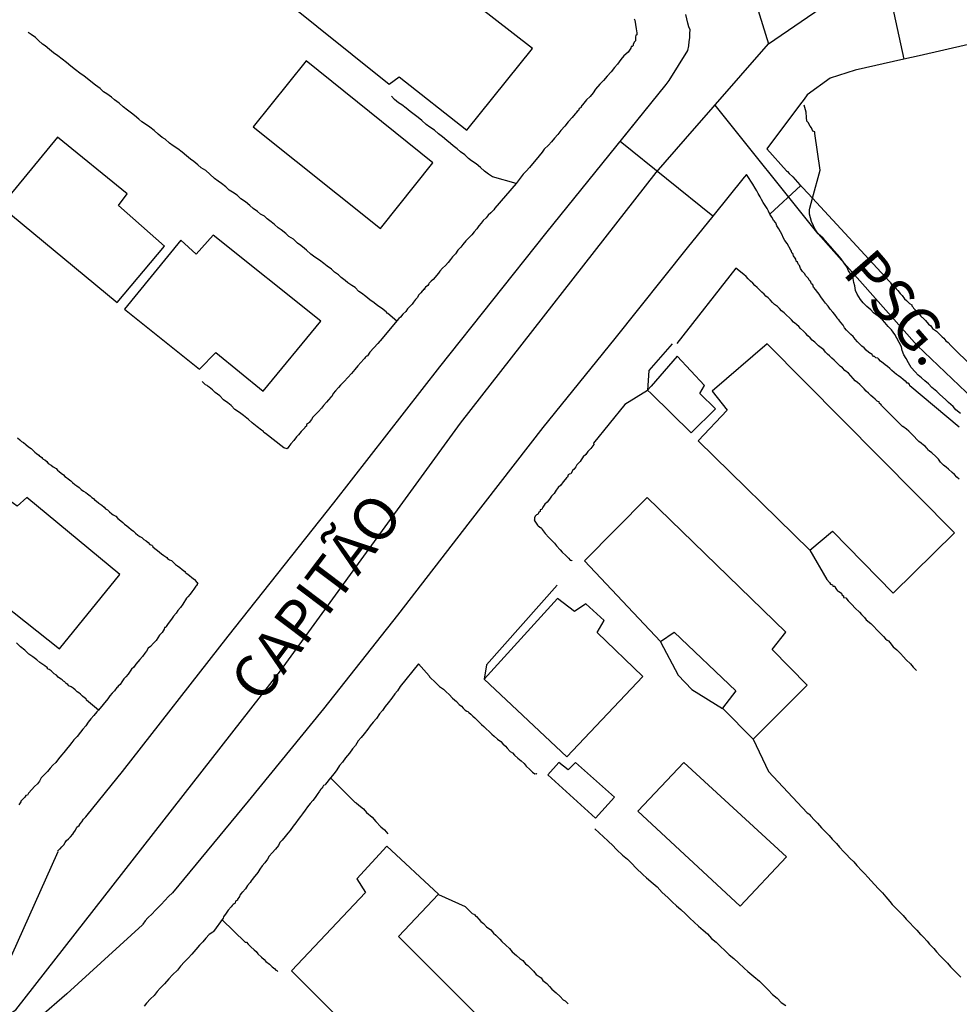
# Model space of a CAD drawing. Extents: x 180716 to 183135, y 1665964 to 1671511.
# Drawn here: x 181246 to 181301, y 1671048 to 1671106 of the extents above; entities that cross this region are included whole.
import ezdxf
from ezdxf.enums import TextEntityAlignment as Align

# ---------------------------------------------------------------- set-up
doc = ezdxf.new("R2010")
doc.units = 0
doc.header["$LTSCALE"] = 6
doc.header["$MEASUREMENT"] = 0
doc.layers.get('0').update_dxf_attribs({"linetype": 'CONTINUOUS'})
for name, color, linetype in [('V-CRUZAMENTO', 1, 'CONTINUOUS'), ('V-EDIFICACAO', 2, 'CONTINUOUS'), ('V-EIXO_DE_LOGRADOURO', 3, 'CONTINUOUS'), ('V-LOTE', 1, 'CONTINUOUS'), ('V-NOME_DOS_LOGRADOUROS', 7, 'CONTINUOUS'), ('V-QUADRA', 41, 'CONTINUOUS'), ('V-TESTADA', 250, 'CONTINUOUS'), ('V-VALETA', 6, 'CONTINUOUS')]:
    doc.layers.add(name, color=color, linetype=linetype)

# ---------------------------------------------------------------- blocks, each defined once
blk = doc.blocks.new('872GIIIP_img_geo')
at = {"layer": 'V-CRUZAMENTO'}
blk.add_lwpolyline([(181295.956, 1671111.461), (181297.63, 1671103.75), (181297.63, 1671103.75), (181294.75, 1671103.12), (181293.28, 1671102.65), (181291.93, 1671101.65), (181291.75, 1671101.41), (181291.48, 1671101.05), (181289.55, 1671098.48), (181290.7, 1671097.19), (181290.77, 1671097.14), (181290.86, 1671097.03), (181291.09, 1671096.82), (181291.5, 1671096.36), (181291.549, 1671096.311), (181289.73, 1671094.63), (181289.64, 1671094.8), (181289.56, 1671094.97), (181289.45, 1671095.14), (181289.34, 1671095.32), (181289.24, 1671095.49), (181289.15, 1671095.66), (181289.04, 1671095.84), (181288.96, 1671096.01), (181288.87, 1671096.16), (181288.72, 1671096.4), (181288.61, 1671096.57), (181288.5, 1671096.74), (181288.353, 1671096.961), (181288.22, 1671096.8), (181286.37, 1671094.52), (181280.91, 1671098.917), (181280.91, 1671098.917), (181283.61, 1671102.27), (181283.61, 1671102.27), (181283.8, 1671102.51), (181284.89, 1671104.28), (181284.96, 1671104.54), (181284.98, 1671104.8), (181285.01, 1671105.02), (181285.01, 1671105.28), (181285.03, 1671105.49), (181284.96, 1671105.66), (181284.9, 1671105.88), (181284.78, 1671106.4)], dxfattribs=at)
at = {"layer": 'V-EDIFICACAO'}
for points in [[(181267.59, 1671109.54), (181269.18, 1671111.63), (181266.04, 1671114.06), (181260.86, 1671107.47), (181267.3, 1671102.29), (181267.9, 1671102.71), (181271.88, 1671099.57), (181275.74, 1671104.38), (181271.37, 1671107.81), (181270.49, 1671107.04), (181267.59, 1671109.54)], [(181262.41, 1671103.66), (181259.29, 1671099.78), (181266.79, 1671093.79), (181269.88, 1671097.66), (181262.41, 1671103.66)], [(181251.36, 1671095.13), (181251.87, 1671095.83), (181247.76, 1671099.17), (181244.42, 1671095.1), (181251.28, 1671089.43), (181254.07, 1671092.75), (181251.36, 1671095.13)], [(181256.94, 1671093.39), (181255.94, 1671092.28), (181255.02, 1671093.09), (181251.71, 1671089.04), (181256.13, 1671085.5), (181257.09, 1671086.49), (181259.88, 1671084.21), (181263.27, 1671088.32), (181256.94, 1671093.39)], [(181286.33, 1671084.2), (181287.22, 1671083.08), (181285.51, 1671081.27), (181292.08, 1671074.84), (181293.42, 1671075.96), (181297, 1671072.3), (181300.6, 1671075.86), (181289.57, 1671087), (181286.33, 1671084.2)], [(181282.52, 1671084.26), (181282.73, 1671084.06), (181285.1, 1671081.75), (181286.53, 1671083.16), (181285.6, 1671084.06), (181285.88, 1671084.53), (181284.27, 1671086.27), (181282.73, 1671084.5), (181282.52, 1671084.26)], [(181245.96, 1671077.93), (181245.38, 1671077.43), (181244.07, 1671078.37), (181242.6, 1671076.6), (181243.89, 1671075.34), (181242.43, 1671073.35), (181247.88, 1671069.02), (181251.44, 1671073.4), (181245.96, 1671077.93)], [(181282.51, 1671077.94), (181278.81, 1671074.2), (181283.28, 1671069.45), (181284.1, 1671070), (181287.73, 1671066.56), (181286.93, 1671065.52), (181288.75, 1671063.71), (181291.92, 1671066.88), (181289.86, 1671068.98), (181290.67, 1671070), (181282.51, 1671077.94)], [(181278.21, 1671071.23), (181277.21, 1671071.99), (181272.9, 1671067.24), (181277.76, 1671062.67), (181282.25, 1671067.4), (181279.56, 1671069.98), (181279.97, 1671070.69), (181278.88, 1671071.68), (181278.21, 1671071.23)], [(181278.28, 1671062.32), (181277.85, 1671061.9), (181277.29, 1671062.32), (181276.65, 1671061.6), (181279.45, 1671059.05), (181280.57, 1671060.28), (181278.28, 1671062.32)], [(181281.96, 1671059.46), (181287.98, 1671053.87), (181290.71, 1671056.78), (181284.67, 1671062.33), (181281.96, 1671059.46)], [(181267.85, 1671052.07), (181270.21, 1671054.57), (181267.17, 1671057.4), (181265.39, 1671055.47), (181265.9, 1671054.67), (181261.55, 1671050.05), (181269.95, 1671041.66), (181271.53, 1671043.37), (181272.53, 1671042.52), (181274.87, 1671045.06), (181267.85, 1671052.07)]]:
    blk.add_lwpolyline(points, close=True, dxfattribs=at)
at = {"layer": 'V-EIXO_DE_LOGRADOURO'}
for points in [[(181288.41, 1671108.66), (181289.65, 1671104.67)], [(181289.65, 1671104.67), (181293.12, 1671107.04), (181296.01, 1671107.74)], [(181284.76, 1671099.06), (181289.65, 1671104.67)], [(181329.88, 1671048.05), (181327.303, 1671053.875), (181323.8, 1671059.057), (181317.213, 1671066.69), (181304.179, 1671081.394), (181298.416, 1671086.893), (181292.58, 1671093.48), (181286.502, 1671101.058)], [(181202.69, 1671015.75), (181206.53, 1671021.46), (181212.82, 1671027.48), (181223.52, 1671034.57), (181227.28, 1671036.61), (181228.77, 1671037.44), (181238.63, 1671043.45), (181245.3, 1671047.76), (181260.9, 1671067.73), (181271.5, 1671082.31), (181283.04, 1671097.09), (181284.76, 1671099.06)]]:
    blk.add_lwpolyline(points, dxfattribs=at)
at = {"layer": 'V-LOTE'}
for points in [[(181281.73, 1671106.14), (181281.77, 1671106.05), (181281.86, 1671105.54), (181281.9, 1671105.32), (181281.9, 1671105.19), (181281.83, 1671105.17), (181281.81, 1671105.06), (181281.81, 1671104.84), (181281.73, 1671104.76), (181281.68, 1671104.63), (181281.68, 1671104.56), (181281.62, 1671104.5), (181281.55, 1671104.5), (181281.53, 1671104.41), (181281.38, 1671104.17), (181281.13, 1671103.96), (181280.95, 1671103.74), (181280.76, 1671103.46), (181280.58, 1671103.27), (181280.37, 1671103.01), (181280.15, 1671102.75), (181279.92, 1671102.51), (181279.72, 1671102.28), (181279.46, 1671102), (181279.31, 1671101.78), (181279.14, 1671101.56), (181278.92, 1671101.37), (181278.77, 1671101.17), (181278.6, 1671100.96), (181278.62, 1671100.91), (181278.49, 1671100.85), (181278.45, 1671100.74), (181278.38, 1671100.68), (181278.29, 1671100.57), (181278.25, 1671100.53), (181278.08, 1671100.33), (181277.84, 1671100.07), (181277.65, 1671099.82), (181277.41, 1671099.55), (181277.24, 1671099.32), (181277.04, 1671099.11), (181276.87, 1671098.89), (181276.68, 1671098.69), (181276.44, 1671098.45), (181276.31, 1671098.28), (181276.14, 1671098.07), (181275.96, 1671097.85)], [(181247.03, 1671104.54), (181246.88, 1671104.65), (181246.64, 1671104.86), (181246.47, 1671105.04), (181246.21, 1671105.21), (181246.04, 1671105.34)], [(181267.75, 1671088.33), (181267.36, 1671088.66), (181267.34, 1671088.68), (181267.23, 1671088.77), (181267.18, 1671088.79), (181267.14, 1671088.85), (181267.12, 1671088.87), (181266.84, 1671089.09), (181266.64, 1671089.22), (181266.41, 1671089.41), (181266.17, 1671089.58), (181265.93, 1671089.78), (181265.68, 1671089.97), (181265.52, 1671090.08), (181265.29, 1671090.3), (181265.11, 1671090.43), (181264.86, 1671090.58), (181264.7, 1671090.73), (181264.47, 1671090.9), (181264.31, 1671091.05), (181264.08, 1671091.22), (181263.9, 1671091.38), (181263.65, 1671091.57), (181263.45, 1671091.72), (181263.19, 1671091.91), (181262.93, 1671092.09), (181262.69, 1671092.28), (181262.44, 1671092.5), (181262.31, 1671092.61), (181262.09, 1671092.78), (181261.9, 1671092.93), (181261.66, 1671093.15), (181261.4, 1671093.32), (181261.21, 1671093.49), (181260.93, 1671093.71), (181260.77, 1671093.82), (181260.54, 1671094.03), (181260.34, 1671094.18), (181260.11, 1671094.35), (181259.95, 1671094.51), (181259.72, 1671094.63), (181259.54, 1671094.79), (181259.29, 1671094.96), (181259.09, 1671095.13), (181258.83, 1671095.35), (181258.57, 1671095.54), (181258.34, 1671095.74), (181258.08, 1671095.93), (181257.88, 1671096.04), (181257.67, 1671096.23), (181257.43, 1671096.43), (181257.22, 1671096.58), (181257.02, 1671096.73), (181256.74, 1671096.99), (181256.5, 1671097.21), (181256.22, 1671097.35), (181256.03, 1671097.53), (181255.79, 1671097.74), (181255.6, 1671097.87), (181255.36, 1671098.07), (181255.1, 1671098.28), (181254.86, 1671098.47), (181254.58, 1671098.65), (181254.37, 1671098.82), (181254.11, 1671099.04), (181253.93, 1671099.15), (181253.7, 1671099.34), (181253.46, 1671099.56), (181253.2, 1671099.75), (181253.01, 1671099.9), (181252.73, 1671100.07), (181252.55, 1671100.22), (181252.3, 1671100.44), (181252.12, 1671100.57), (181251.89, 1671100.76), (181251.63, 1671100.96), (181251.39, 1671101.17), (181251.13, 1671101.37), (181250.94, 1671101.52), (181250.66, 1671101.71), (181250.48, 1671101.84), (181250.27, 1671102.04), (181250.01, 1671102.23), (181249.83, 1671102.36), (181249.6, 1671102.55), (181249.34, 1671102.75), (181249.08, 1671102.94), (181248.82, 1671103.14), (181248.54, 1671103.35), (181248.3, 1671103.57), (181248.04, 1671103.76), (181247.79, 1671103.96), (181247.53, 1671104.13), (181247.29, 1671104.32), (181247.03, 1671104.54)], [(181274.78, 1671096.43), (181273.39, 1671096.83), (181273.16, 1671096.99), (181272.92, 1671097.16), (181272.69, 1671097.38), (181272.43, 1671097.59), (181272.15, 1671097.78), (181271.97, 1671097.91), (181271.76, 1671098.13), (181271.5, 1671098.3), (181271.3, 1671098.48), (181271.07, 1671098.65), (181270.91, 1671098.8), (181270.7, 1671098.97), (181270.44, 1671099.19), (181270.2, 1671099.36), (181269.97, 1671099.58), (181269.69, 1671099.75), (181269.49, 1671099.92), (181269.23, 1671100.14), (181269, 1671100.33), (181268.78, 1671100.5), (181268.54, 1671100.68), (181268.3, 1671100.87), (181268.05, 1671101.06), (181267.85, 1671101.19), (181267.61, 1671101.39), (181267.44, 1671101.58)], [(181275.96, 1671097.85), (181275.75, 1671097.59), (181275.56, 1671097.38), (181275.38, 1671097.16), (181275.2, 1671096.98), (181274.78, 1671096.43)], [(181274.78, 1671096.43), (181273.52, 1671094.98), (181273.46, 1671094.89), (181273.29, 1671094.7), (181273.14, 1671094.57), (181273.01, 1671094.42), (181272.84, 1671094.25), (181272.73, 1671094.1), (181272.58, 1671093.95), (181272.47, 1671093.77), (181272.3, 1671093.58), (181272.17, 1671093.41), (181272.02, 1671093.26), (181271.82, 1671093.06), (181271.65, 1671092.85), (181271.52, 1671092.69), (181271.35, 1671092.5), (181271.2, 1671092.29), (181271.04, 1671092.11), (181270.91, 1671091.96), (181270.78, 1671091.79), (181270.62, 1671091.61), (181270.44, 1671091.44), (181270.29, 1671091.27), (181270.2, 1671091.16), (181269.9, 1671090.78), (181269.78, 1671090.69), (181269.66, 1671090.56), (181269.64, 1671090.52), (181269.58, 1671090.43), (181269.45, 1671090.32), (181269.39, 1671090.25), (181269.38, 1671090.19), (181269.3, 1671090.19), (181269.3, 1671090.13), (181269.25, 1671090.09), (181269.17, 1671090), (181269.04, 1671089.87), (181268.96, 1671089.71), (181268.85, 1671089.61), (181268.74, 1671089.44), (181268.65, 1671089.33), (181268.48, 1671089.15), (181268.39, 1671089.05), (181268.28, 1671088.9), (181268.11, 1671088.74), (181267.96, 1671088.57), (181267.88, 1671088.48), (181266.86, 1671087.29), (181266.79, 1671087.19), (181266.75, 1671087.15), (181266.64, 1671087.02), (181266.17, 1671086.5), (181266.02, 1671086.29), (181265.98, 1671086.26), (181265.93, 1671086.22), (181265.89, 1671086.18), (181265.85, 1671086.13), (181265.8, 1671086.09), (181265.63, 1671085.9), (181265.46, 1671085.7), (181265.28, 1671085.48), (181265.09, 1671085.25), (181264.66, 1671084.77), (181264.44, 1671084.56), (181264.31, 1671084.41), (181264.14, 1671084.22), (181264.01, 1671084.06), (181263.92, 1671083.89), (181263.86, 1671083.85), (181263.73, 1671083.69), (181263.6, 1671083.55), (181263.43, 1671083.35), (181263.32, 1671083.2), (181263.13, 1671083.01), (181262.98, 1671082.85), (181262.8, 1671082.68), (181262.72, 1671082.53), (181262.59, 1671082.36), (181262.54, 1671082.31), (181262.44, 1671082.23), (181262.44, 1671082.14), (181262.35, 1671082.1), (181262.33, 1671082.05), (181262.24, 1671081.95), (181262.11, 1671081.82), (181261.96, 1671081.64), (181261.85, 1671081.52), (181261.68, 1671081.3), (181261.51, 1671081.11), (181261.4, 1671080.94), (181261.29, 1671080.8)], [(181289.26, 1671090.04), (181289.11, 1671090.17), (181288.98, 1671090.3), (181288.85, 1671090.43), (181288.72, 1671090.56), (181288.59, 1671090.69), (181288.46, 1671090.82), (181288.33, 1671090.95), (181288.2, 1671091.07), (181287.73, 1671091.44), (181284.24, 1671087.01)], [(181290.01, 1671089.31), (181289.88, 1671089.43), (181289.75, 1671089.59), (181289.62, 1671089.71), (181289.49, 1671089.8), (181289.39, 1671089.91), (181289.26, 1671090.04)], [(181245.41, 1671081.45), (181245.54, 1671081.34), (181245.65, 1671081.23), (181245.75, 1671081.17), (181245.89, 1671081.06), (181246.06, 1671080.93), (181246.21, 1671080.82), (181246.32, 1671080.7), (181246.42, 1671080.61), (181246.53, 1671080.54), (181246.66, 1671080.44), (181246.71, 1671080.37), (181246.77, 1671080.35)], [(181300.89, 1671079.01), (181300.74, 1671079.14), (181300.61, 1671079.3), (181300.46, 1671079.42), (181300.26, 1671079.6), (181300.11, 1671079.72), (181299.96, 1671079.85), (181299.79, 1671080.03), (181299.66, 1671080.2), (181299.51, 1671080.35), (181299.27, 1671080.57), (181299.14, 1671080.67), (181299.03, 1671080.74), (181299.01, 1671080.81), (181298.97, 1671080.85), (181298.88, 1671080.96), (181298.77, 1671081.02), (181298.64, 1671081.13), (181298.51, 1671081.24), (181298.39, 1671081.36), (181298.23, 1671081.54), (181298.08, 1671081.69), (181297.91, 1671081.84), (181297.78, 1671081.97), (181297.57, 1671082.12), (181297.55, 1671082.12), (181296.33, 1671083.34), (181296.31, 1671083.37), (181296.27, 1671083.44), (181296.18, 1671083.48), (181296.16, 1671083.57), (181296.08, 1671083.59), (181296.05, 1671083.61), (181295.93, 1671083.74), (181295.8, 1671083.84), (181295.67, 1671083.95), (181295.54, 1671084.08), (181295.41, 1671084.21), (181295.28, 1671084.34), (181295.15, 1671084.47), (181295.02, 1671084.6), (181294.89, 1671084.71), (181294.76, 1671084.82), (181294.63, 1671084.95), (181294.5, 1671085.1), (181294.37, 1671085.27), (181294.14, 1671085.42), (181294, 1671085.57), (181293.88, 1671085.68), (181293.74, 1671085.81), (181293.64, 1671085.92), (181293.51, 1671086.03), (181293.38, 1671086.15), (181293.25, 1671086.28), (181293.12, 1671086.39), (181293.01, 1671086.5), (181292.9, 1671086.63), (181292.75, 1671086.76), (181292.6, 1671086.87), (181292.49, 1671086.97), (181292.37, 1671087.08), (181292.23, 1671087.21), (181292.11, 1671087.34), (181291.97, 1671087.47), (181291.85, 1671087.6), (181291.72, 1671087.73), (181291.54, 1671087.9), (181291.44, 1671088.01), (181291.31, 1671088.12), (181291.28, 1671088.14), (181291.13, 1671088.27), (181291.01, 1671088.4), (181290.88, 1671088.53), (181290.7, 1671088.68), (181290.58, 1671088.81), (181290.42, 1671088.94), (181290.29, 1671089.07), (181290.17, 1671089.2), (181290.01, 1671089.31)], [(181261.29, 1671080.8), (181261.09, 1671080.87), (181260.02, 1671081.71), (181259.91, 1671081.76), (181259.89, 1671081.82), (181259.78, 1671081.9), (181259.52, 1671082.1), (181259.24, 1671082.33), (181259.01, 1671082.53), (181258.72, 1671082.77), (181258.49, 1671082.94), (181258.21, 1671083.13), (181257.99, 1671083.35), (181257.79, 1671083.52), (181257.54, 1671083.69), (181257.32, 1671083.93), (181257.06, 1671084.13), (181256.89, 1671084.28), (181256.7, 1671084.43), (181256.63, 1671084.47), (181256.57, 1671084.53), (181256.48, 1671084.58), (181256.44, 1671084.62), (181256.28, 1671084.77)], [(181282.52, 1671084.25), (181281.19, 1671083.42), (181279.34, 1671081.14), (181279.35, 1671081.06), (181279.29, 1671080.98), (181279.18, 1671080.83), (181279.01, 1671080.65), (181278.88, 1671080.48), (181278.73, 1671080.33), (181278.62, 1671080.16), (181278.55, 1671080.05), (181278.36, 1671079.87), (181278.29, 1671079.75), (181278.19, 1671079.58), (181278.14, 1671079.58), (181278, 1671079.34), (181277.91, 1671079.31), (181277.89, 1671079.27), (181277.84, 1671079.27), (181277.8, 1671079.14), (181277.74, 1671079.1), (181277.67, 1671078.99), (181277.56, 1671078.86), (181277.41, 1671078.67), (181277.26, 1671078.52), (181277.13, 1671078.37), (181277.02, 1671078.17), (181276.87, 1671078.02), (181276.74, 1671077.85), (181276.61, 1671077.67), (181276.48, 1671077.55), (181276.35, 1671077.37), (181276.31, 1671077.29), (181276.29, 1671077.24), (181276.2, 1671077.22), (181276.2, 1671077.12), (181276.12, 1671077.07), (181276.05, 1671076.94), (181275.99, 1671076.92), (181275.9, 1671076.83), (181275.86, 1671076.75), (181275.86, 1671076.62), (181275.85, 1671076.61)], [(181246.77, 1671080.35), (181246.84, 1671080.29), (181246.88, 1671080.24), (181246.92, 1671080.2), (181247.01, 1671080.16), (181247.13, 1671080.05), (181247.22, 1671079.94)], [(181247.22, 1671079.94), (181247.38, 1671079.85), (181247.51, 1671079.74), (181247.68, 1671079.64), (181247.76, 1671079.55), (181247.87, 1671079.47), (181247.98, 1671079.38), (181248.11, 1671079.27), (181248.2, 1671079.18), (181248.3, 1671079.12), (181248.39, 1671079.03), (181248.54, 1671078.93), (181248.65, 1671078.82), (181248.78, 1671078.71), (181248.91, 1671078.62), (181249.04, 1671078.52), (181249.16, 1671078.41), (181249.3, 1671078.32), (181249.43, 1671078.23), (181249.53, 1671078.15), (181249.68, 1671078.04), (181249.79, 1671077.93), (181249.88, 1671077.89), (181249.94, 1671077.8), (181250.05, 1671077.74), (181250.2, 1671077.61), (181250.37, 1671077.48), (181250.52, 1671077.37), (181250.59, 1671077.28), (181250.7, 1671077.22), (181250.83, 1671077.09), (181250.96, 1671076.98), (181251.05, 1671076.92), (181251.19, 1671076.84), (181251.32, 1671076.7), (181251.5, 1671076.57), (181251.61, 1671076.46), (181251.63, 1671076.44), (181251.69, 1671076.38), (181251.71, 1671076.36), (181251.84, 1671076.27), (181251.97, 1671076.17), (181252.1, 1671076.06), (181252.23, 1671075.95), (181252.36, 1671075.84), (181252.49, 1671075.73), (181252.62, 1671075.64), (181252.73, 1671075.58), (181252.85, 1671075.47), (181252.98, 1671075.39), (181253.11, 1671075.28), (181253.2, 1671075.17), (181253.31, 1671075.13), (181253.35, 1671075.09), (181253.37, 1671075.04), (181253.5, 1671074.93), (181253.65, 1671074.82), (181253.78, 1671074.72), (181253.89, 1671074.63), (181254.02, 1671074.53), (181254.15, 1671074.44), (181254.2, 1671074.4), (181254.24, 1671074.35), (181254.37, 1671074.26), (181254.47, 1671074.22), (181254.6, 1671074.11), (181254.71, 1671074), (181254.84, 1671073.92), (181254.97, 1671073.81), (181255.1, 1671073.7), (181255.27, 1671073.58), (181255.31, 1671073.53), (181255.33, 1671073.49), (181255.38, 1671073.47), (181255.53, 1671073.34), (181255.68, 1671073.23), (181255.83, 1671073.1), (181255.94, 1671073), (181256.03, 1671072.91)], [(181250.17, 1671065.42), (181249.48, 1671066.01), (181249.45, 1671066.07), (181249.36, 1671066.13), (181249.23, 1671066.24), (181249.12, 1671066.35), (181249.01, 1671066.43), (181248.93, 1671066.5), (181248.8, 1671066.6), (181248.69, 1671066.71), (181248.56, 1671066.78), (181248.43, 1671066.84), (181248.37, 1671066.93), (181248.28, 1671066.99), (181248.22, 1671067.04), (181248.2, 1671067.08), (181248.15, 1671067.1), (181248.11, 1671067.12), (181248.07, 1671067.15), (181248.04, 1671067.19), (181247.98, 1671067.23), (181247.89, 1671067.3), (181247.81, 1671067.36), (181247.7, 1671067.47), (181247.57, 1671067.55), (181247.48, 1671067.64), (181247.38, 1671067.73), (181247.27, 1671067.81), (181247.18, 1671067.84), (181247.18, 1671067.92), (181247.11, 1671067.94), (181247.01, 1671068.03), (181246.73, 1671068.22), (181246.55, 1671068.37), (181246.3, 1671068.55), (181246.08, 1671068.72), (181245.84, 1671068.94), (181245.58, 1671069.15), (181245.35, 1671069.37)], [(181275.85, 1671076.61), (181276.04, 1671076.3), (181276.07, 1671076.27), (181276.16, 1671076.21), (181276.23, 1671076.16), (181276.25, 1671076.17), (181276.31, 1671076.06), (181276.37, 1671075.97), (181276.5, 1671075.82), (181276.7, 1671075.58), (181276.87, 1671075.43), (181277.04, 1671075.24), (181277.15, 1671075.09), (181277.37, 1671074.85), (181277.5, 1671074.72), (181277.71, 1671074.53), (181277.87, 1671074.37), (181277.97, 1671074.25), (181278.06, 1671074.22), (181278.08, 1671074.24)], [(181292.08, 1671074.83), (181293.08, 1671073.1)], [(181256.03, 1671072.91), (181256, 1671072.86), (181255.99, 1671072.82), (181255.96, 1671072.75), (181255.92, 1671072.71), (181255.79, 1671072.54), (181255.68, 1671072.39), (181255.57, 1671072.24), (181255.44, 1671072.09), (181255.36, 1671072), (181255.14, 1671071.66), (181255.01, 1671071.46), (181254.86, 1671071.29), (181254.75, 1671071.12), (181254.6, 1671070.94), (181254.47, 1671070.77), (181254.34, 1671070.6), (181254.24, 1671070.45), (181254.21, 1671070.4), (181254.17, 1671070.34), (181254.17, 1671070.32), (181254.15, 1671070.28), (181254.06, 1671070.28)], [(181293.08, 1671073.1), (181293.25, 1671072.93), (181293.31, 1671072.84), (181293.42, 1671072.8), (181293.44, 1671072.71), (181293.55, 1671072.71), (181293.57, 1671072.63), (181293.66, 1671072.52), (181293.72, 1671072.45), (181293.79, 1671072.41), (181293.94, 1671072.3), (181293.96, 1671072.2), (181294.07, 1671072.15), (181294.07, 1671072.04), (181294.2, 1671072.02), (181294.35, 1671071.85), (181294.56, 1671071.63), (181294.76, 1671071.42), (181295, 1671071.18), (181295.13, 1671071.05), (181295.3, 1671070.88), (181295.41, 1671070.73), (181295.67, 1671070.51), (181295.86, 1671070.34), (181296.03, 1671070.15), (181296.21, 1671069.97), (181296.42, 1671069.76), (181296.55, 1671069.61), (181296.64, 1671069.54), (181296.71, 1671069.5), (181296.79, 1671069.39), (181297, 1671069.15), (181297.2, 1671068.96), (181297.42, 1671068.74), (181297.61, 1671068.55), (181297.76, 1671068.37), (181298.02, 1671068.14), (181298.17, 1671067.94), (181298.37, 1671067.75)], [(181254.06, 1671070.28), (181254.04, 1671070.19), (181253.93, 1671069.99), (181253.78, 1671069.82), (181253.67, 1671069.67), (181253.57, 1671069.52), (181253.42, 1671069.35), (181253.24, 1671069.17), (181253.11, 1671069.07), (181253.01, 1671068.89), (181252.9, 1671068.77), (181252.77, 1671068.57), (181252.62, 1671068.4), (181252.49, 1671068.25), (181252.38, 1671068.12), (181252.25, 1671067.94), (181252.12, 1671067.82), (181252.01, 1671067.66), (181251.93, 1671067.53), (181251.78, 1671067.38), (181251.67, 1671067.26), (181251.56, 1671067.08), (181251.45, 1671066.93), (181251.34, 1671066.82), (181251.3, 1671066.76), (181251.26, 1671066.74), (181251.13, 1671066.56), (181250.98, 1671066.41), (181250.85, 1671066.26), (181250.76, 1671066.13), (181250.72, 1671066.08), (181250.17, 1671065.42)], [(181283.28, 1671069.44), (181284.33, 1671067.48)], [(181269.02, 1671068.15), (181267.94, 1671066.81), (181267.79, 1671066.56), (181267.63, 1671066.37), (181267.46, 1671066.11), (181267.25, 1671065.85), (181267.07, 1671065.62), (181266.9, 1671065.4), (181266.73, 1671065.2), (181266.56, 1671064.92), (181266.36, 1671064.71), (181266.19, 1671064.49), (181266.04, 1671064.3), (181265.82, 1671064.02), (181265.65, 1671063.8), (181265.48, 1671063.61), (181265.31, 1671063.33), (181265.15, 1671063.13), (181264.96, 1671062.87), (181264.72, 1671062.61), (181264.55, 1671062.34), (181264.38, 1671062.16), (181264.21, 1671061.9), (181264.06, 1671061.69), (181263.85, 1671061.43)], [(181269.02, 1671068.15), (181269.65, 1671067.43), (181269.67, 1671067.38), (181269.77, 1671067.28), (181269.96, 1671067.12), (181270.1, 1671066.97), (181270.27, 1671066.8), (181270.51, 1671066.65), (181270.66, 1671066.5), (181270.83, 1671066.33), (181271.04, 1671066.11), (181271.26, 1671065.93), (181271.43, 1671065.74), (181271.56, 1671065.65), (181271.67, 1671065.53), (181271.78, 1671065.42), (181271.87, 1671065.36), (181271.93, 1671065.33), (181272, 1671065.27), (181272.11, 1671065.18), (181272.23, 1671065.05), (181272.34, 1671064.96), (181272.51, 1671064.8), (181272.6, 1671064.71), (181272.75, 1671064.56), (181272.88, 1671064.45), (181273.01, 1671064.32), (181273.2, 1671064.15), (181273.35, 1671063.99), (181273.48, 1671063.89), (181273.68, 1671063.71), (181273.87, 1671063.56), (181274, 1671063.43), (181274.15, 1671063.29), (181274.26, 1671063.17), (181274.43, 1671062.98), (181274.57, 1671062.89), (181274.69, 1671062.76), (181274.89, 1671062.59), (181275.08, 1671062.42), (181275.26, 1671062.27), (181275.38, 1671062.12), (181275.58, 1671061.92), (181275.75, 1671061.75), (181275.88, 1671061.67), (181275.97, 1671061.68), (181275.99, 1671061.66), (181276.01, 1671061.64)], [(181284.33, 1671067.48), (181285.13, 1671066.63)], [(181285.13, 1671066.63), (181286.93, 1671065.51)], [(181250.17, 1671065.42), (181250.09, 1671065.33), (181250.07, 1671065.31), (181249.9, 1671065.09), (181249.72, 1671064.9), (181249.57, 1671064.71), (181249.43, 1671064.49), (181249.25, 1671064.3), (181249.12, 1671064.11), (181248.93, 1671063.87), (181248.73, 1671063.67), (181248.6, 1671063.5), (181248.47, 1671063.33), (181248.3, 1671063.11), (181248.13, 1671062.92), (181248, 1671062.77), (181247.83, 1671062.55), (181247.66, 1671062.33), (181247.48, 1671062.18), (181247.33, 1671061.99), (181247.18, 1671061.79), (181246.99, 1671061.62), (181246.81, 1671061.43), (181246.71, 1671061.23), (181246.58, 1671061.08), (181246.4, 1671060.91), (181246.25, 1671060.74), (181246.06, 1671060.52), (181246, 1671060.41), (181245.89, 1671060.39), (181245.86, 1671060.33), (181245.84, 1671060.26), (181245.8, 1671060.24), (181245.76, 1671060.2), (181245.6, 1671060.05), (181245.6, 1671060.01), (181245.48, 1671059.83)], [(181288.75, 1671063.7), (181289.64, 1671061.8)], [(181289.64, 1671061.8), (181291.92, 1671059.37), (181292.02, 1671059.31), (181292.08, 1671059.25), (181292.13, 1671059.18), (181292.36, 1671058.93), (181292.54, 1671058.75), (181292.77, 1671058.49), (181292.97, 1671058.28), (181293.23, 1671058.02), (181293.4, 1671057.82), (181293.66, 1671057.55), (181293.83, 1671057.35), (181294.09, 1671057.07), (181294.25, 1671056.91), (181294.44, 1671056.7), (181294.67, 1671056.47), (181294.85, 1671056.27), (181295.15, 1671055.95), (181295.3, 1671055.79), (181295.52, 1671055.56), (181295.67, 1671055.38), (181295.92, 1671055.13), (181296.1, 1671054.91), (181296.36, 1671054.65), (181296.57, 1671054.41), (181296.79, 1671054.14), (181296.94, 1671053.96), (181297.18, 1671053.7), (181297.35, 1671053.55), (181297.59, 1671053.32), (181297.76, 1671053.1), (181297.95, 1671052.9), (181298.21, 1671052.63), (181298.39, 1671052.45), (181298.6, 1671052.19), (181298.64, 1671052.17), (181298.71, 1671052.11), (181298.77, 1671052.04), (181298.99, 1671051.81), (181299.14, 1671051.63), (181299.38, 1671051.37), (181299.55, 1671051.17), (181299.77, 1671050.94), (181299.94, 1671050.77), (181300.2, 1671050.51), (181300.37, 1671050.29), (181300.57, 1671050.1), (181300.8, 1671049.86), (181300.97, 1671049.69)], [(181263.85, 1671061.43), (181263.56, 1671061.06), (181263.54, 1671061.02), (181263.43, 1671060.97), (181263.39, 1671060.89), (181263.34, 1671060.82), (181263.28, 1671060.76), (181263.21, 1671060.67), (181263.19, 1671060.65), (181263.06, 1671060.44), (181262.95, 1671060.26), (181262.8, 1671060.09), (181262.65, 1671059.92), (181262.5, 1671059.72), (181262.35, 1671059.53), (181262.2, 1671059.31), (181262.07, 1671059.14), (181261.94, 1671058.97), (181261.81, 1671058.77), (181261.64, 1671058.58), (181261.46, 1671058.32), (181261.33, 1671058.17), (181261.18, 1671057.97), (181260.99, 1671057.76), (181260.86, 1671057.61), (181260.78, 1671057.43), (181260.6, 1671057.22), (181260.41, 1671057), (181260.23, 1671056.81), (181260.13, 1671056.64), (181259.98, 1671056.42), (181259.82, 1671056.25), (181259.69, 1671056.05), (181259.56, 1671055.84), (181259.48, 1671055.75), (181259.37, 1671055.62), (181259.24, 1671055.43), (181259.18, 1671055.36), (181259.11, 1671055.26), (181258.96, 1671055.09), (181258.83, 1671054.89), (181258.66, 1671054.69), (181258.64, 1671054.7), (181258.59, 1671054.61), (181258.51, 1671054.52), (181258.49, 1671054.43), (181258.44, 1671054.37), (181258.38, 1671054.29), (181258.36, 1671054.27), (181258.36, 1671054.22), (181258.25, 1671054.16), (181258.23, 1671054.05), (181258.17, 1671054.01), (181258.12, 1671053.96), (181258.06, 1671053.9), (181257.99, 1671053.83), (181257.82, 1671053.64), (181257.69, 1671053.45), (181257.54, 1671053.23), (181257.52, 1671053.16), (181256.96, 1671052.37), (181256.91, 1671052.34), (181256.7, 1671052.19), (181256.5, 1671051.98), (181256.33, 1671051.76), (181256.13, 1671051.57), (181255.92, 1671051.31), (181255.68, 1671051.03), (181255.46, 1671050.81), (181255.25, 1671050.59), (181255.01, 1671050.33), (181254.84, 1671050.1)], [(181263.85, 1671061.43), (181265.28, 1671059.99), (181265.35, 1671059.96), (181265.52, 1671059.81), (181265.78, 1671059.59), (181265.97, 1671059.38), (181266.3, 1671059.1), (181266.51, 1671058.86), (181266.81, 1671058.54), (181267.03, 1671058.36), (181267.23, 1671058.13)], [(181279.42, 1671058.42), (181280.18, 1671057.71), (181280.24, 1671057.65), (181280.43, 1671057.48), (181280.71, 1671057.18), (181281.04, 1671056.87), (181281.34, 1671056.64), (181281.58, 1671056.4), (181281.86, 1671056.1), (181282.24, 1671055.73), (181282.46, 1671055.53), (181282.85, 1671055.21), (181283.09, 1671055), (181283.39, 1671054.67), (181283.71, 1671054.37), (181283.97, 1671054.13), (181284.23, 1671053.89), (181284.49, 1671053.66), (181284.75, 1671053.42), (181285.01, 1671053.16), (181285.27, 1671052.92), (181285.53, 1671052.69), (181285.79, 1671052.45), (181286.05, 1671052.23), (181286.3, 1671051.97), (181286.56, 1671051.74), (181286.82, 1671051.5), (181287.08, 1671051.26), (181287.34, 1671051), (181287.6, 1671050.79), (181287.88, 1671050.53), (181288.22, 1671050.21), (181288.44, 1671050.01), (181288.78, 1671049.73), (181289.11, 1671049.45), (181289.37, 1671049.19), (181289.63, 1671048.93), (181289.89, 1671048.67), (181290.15, 1671048.44), (181290.4, 1671048.2), (181290.66, 1671048.02)], [(181270.21, 1671054.56), (181271.77, 1671053.84)], [(181271.77, 1671053.84), (181272.2, 1671053.44), (181272.28, 1671053.4), (181272.3, 1671053.38), (181272.34, 1671053.36), (181272.38, 1671053.29), (181272.45, 1671053.25), (181272.58, 1671053.1), (181272.71, 1671052.97), (181272.86, 1671052.84), (181273.03, 1671052.65), (181273.29, 1671052.47), (181273.44, 1671052.28), (181273.59, 1671052.15), (181273.83, 1671051.93), (181273.94, 1671051.78), (181274.17, 1671051.57), (181274.39, 1671051.37), (181274.54, 1671051.18), (181274.8, 1671050.96), (181275, 1671050.79), (181275.17, 1671050.66), (181275.34, 1671050.47), (181275.47, 1671050.38), (181275.62, 1671050.21), (181275.81, 1671050.03), (181275.96, 1671049.84), (181276.25, 1671049.64), (181276.35, 1671049.49), (181276.59, 1671049.32), (181276.74, 1671049.13), (181276.89, 1671048.98), (181277.13, 1671048.76), (181277.37, 1671048.54), (181277.56, 1671048.35), (181277.67, 1671048.28), (181277.85, 1671048.11)], [(181257.46, 1671053.07), (181258.81, 1671051.75), (181258.9, 1671051.74), (181258.99, 1671051.63), (181259.16, 1671051.48), (181259.35, 1671051.29), (181259.46, 1671051.2), (181259.56, 1671051.05), (181259.78, 1671050.87), (181259.93, 1671050.73), (181260.04, 1671050.61), (181260.25, 1671050.44), (181260.41, 1671050.29), (181260.56, 1671050.18), (181260.63, 1671050.1), (181260.69, 1671050.08), (181260.75, 1671050.01)], [(181254.84, 1671050.1), (181254.54, 1671049.82), (181254.32, 1671049.58), (181254.06, 1671049.3), (181253.82, 1671049.04), (181253.63, 1671048.83), (181253.46, 1671048.61)], [(181253.46, 1671048.61), (181253.24, 1671048.41), (181253, 1671048.16), (181252.86, 1671047.98)]]:
    blk.add_lwpolyline(points, dxfattribs=at)
at = {"layer": 'V-QUADRA'}
for points in [[(181307.49, 1671106.02), (181298.53, 1671103.95), (181297.63, 1671103.75), (181294.75, 1671103.12), (181293.28, 1671102.65), (181291.93, 1671101.65), (181291.75, 1671101.41), (181291.48, 1671101.05), (181289.55, 1671098.48), (181290.7, 1671097.19), (181290.77, 1671097.14), (181290.86, 1671097.03), (181291.09, 1671096.82), (181291.5, 1671096.36), (181291.67, 1671096.19), (181292.24, 1671095.57), (181296.76, 1671090.68), (181296.81, 1671090.62), (181296.83, 1671090.58), (181296.89, 1671090.49), (181297.11, 1671090.3), (181297.26, 1671090.13), (181297.41, 1671089.96), (181297.52, 1671089.84), (181297.67, 1671089.65), (181297.78, 1671089.54), (181297.95, 1671089.37), (181298.09, 1671089.28), (181298.1, 1671089.22), (181298.15, 1671089.18), (181298.19, 1671089.09), (181298.32, 1671088.96), (181298.49, 1671088.79), (181298.62, 1671088.63), (181298.69, 1671088.57), (181298.73, 1671088.55), (181298.77, 1671088.49), (181298.82, 1671088.45), (181298.9, 1671088.36), (181299.08, 1671088.14), (181299.21, 1671088.05), (181299.31, 1671087.9), (181299.55, 1671087.73), (181299.68, 1671087.6), (181299.87, 1671087.41), (181299.98, 1671087.32), (181300.09, 1671087.17), (181300.24, 1671087.06), (181300.39, 1671086.89), (181305.55, 1671081.81)], [(181245.06, 1671050.95), (181247.81, 1671057.08), (181247.78, 1671057.13), (181247.89, 1671057.22), (181247.91, 1671057.24), (181248.02, 1671057.37), (181248.13, 1671057.48), (181248.21, 1671057.61), (181248.3, 1671057.74), (181248.41, 1671057.84), (181248.52, 1671057.95), (181248.67, 1671058.1), (181248.73, 1671058.21), (181248.82, 1671058.34), (181248.9, 1671058.51), (181249.04, 1671058.62), (181249.1, 1671058.71), (181249.19, 1671058.84), (181249.29, 1671058.99), (181249.43, 1671059.12), (181249.51, 1671059.23), (181251.6, 1671061.8), (181257.82, 1671069.78), (181264.05, 1671077.63), (181270.28, 1671085.64), (181276.54, 1671093.49), (181283.61, 1671102.27), (181283.61, 1671102.27), (181283.8, 1671102.51), (181284.89, 1671104.28), (181284.96, 1671104.54), (181284.98, 1671104.8), (181285.01, 1671105.02), (181285.01, 1671105.28), (181285.03, 1671105.49), (181284.96, 1671105.66), (181284.9, 1671105.88), (181284.78, 1671106.4)], [(181300.89, 1671082.09), (181297.97, 1671084.52), (181297.95, 1671084.59), (181297.91, 1671084.66), (181297.87, 1671084.68), (181297.82, 1671084.68), (181297.74, 1671084.8), (181297.69, 1671084.8), (181297.59, 1671084.89), (181297.44, 1671085), (181297.31, 1671085.11), (181297.18, 1671085.19), (181297.05, 1671085.3), (181296.92, 1671085.43), (181296.79, 1671085.54), (181296.66, 1671085.65), (181296.53, 1671085.75), (181296.4, 1671085.86), (181296.25, 1671085.97), (181296.12, 1671086.1), (181296.08, 1671086.14), (181295.97, 1671086.16), (181295.89, 1671086.25), (181295.84, 1671086.25), (181295.78, 1671086.32), (181295.75, 1671086.36), (181295.56, 1671086.49), (181295.41, 1671086.62), (181295.28, 1671086.75), (181295.15, 1671086.86), (181295.02, 1671086.98), (181294.89, 1671087.11), (181294.76, 1671087.27), (181294.63, 1671087.42), (181294.5, 1671087.55), (181294.37, 1671087.68), (181294.24, 1671087.8), (181294.13, 1671087.93), (181294.05, 1671088.09), (181293.9, 1671088.24), (181293.85, 1671088.32), (181293.79, 1671088.41), (181293.74, 1671088.45), (181293.7, 1671088.52), (181293.55, 1671088.71), (181293.44, 1671088.86), (181293.29, 1671089.04), (181293.16, 1671089.21), (181293.01, 1671089.38), (181292.88, 1671089.55), (181292.73, 1671089.75), (181292.64, 1671089.92), (181292.56, 1671090.01), (181292.48, 1671090.12), (181292.43, 1671090.18), (181292.3, 1671090.33), (181292.26, 1671090.46), (181292.19, 1671090.53), (181292.17, 1671090.57), (181292.13, 1671090.68), (181292.08, 1671090.7), (181292.04, 1671090.74), (181292, 1671090.83), (181291.85, 1671091), (181291.76, 1671091.13), (181291.65, 1671091.26), (181291.54, 1671091.43), (181291.48, 1671091.61), (181291.42, 1671091.67), (181291.39, 1671091.71), (181291.35, 1671091.8), (181291.28, 1671091.86), (181291.26, 1671091.97), (181291.22, 1671092.04), (181291.13, 1671092.17), (181291.09, 1671092.32), (181291.05, 1671092.34), (181291.03, 1671092.36), (181291.01, 1671092.44), (181290.96, 1671092.51), (181290.75, 1671092.9), (181290.62, 1671093.07), (181290.51, 1671093.25), (181290.46, 1671093.42), (181290.36, 1671093.59), (181290.25, 1671093.76), (181290.14, 1671093.94), (181290.08, 1671094.11), (181289.95, 1671094.28), (181289.84, 1671094.45), (181289.73, 1671094.63), (181289.64, 1671094.8), (181289.56, 1671094.97), (181289.45, 1671095.14), (181289.34, 1671095.32), (181289.24, 1671095.49), (181289.15, 1671095.66), (181289.04, 1671095.84), (181288.96, 1671096.01), (181288.87, 1671096.16), (181288.72, 1671096.4), (181288.61, 1671096.57), (181288.5, 1671096.74), (181288.353, 1671096.961), (181288.22, 1671096.8), (181286.37, 1671094.52), (181284.85, 1671092.64), (181280.6, 1671087.3), (181276.35, 1671082.06), (181272.07, 1671076.55), (181267.79, 1671071.01), (181263.44, 1671065.5), (181258.99, 1671060.06), (181254.54, 1671054.65), (181254.3, 1671054.43), (181253.87, 1671053.96), (181253.63, 1671053.72), (181253.51, 1671053.61), (181253.33, 1671053.42), (181253.09, 1671053.18), (181252.92, 1671053.01), (181252.79, 1671052.8), (181252.77, 1671052.77), (181248.32, 1671048.7), (181243.4, 1671044.46)]]:
    blk.add_lwpolyline(points, dxfattribs=at)
at = {"layer": 'V-TESTADA'}
for points in [[(181283.97, 1671086.99), (181282.6, 1671085.42), (181282.52, 1671084.25)], [(181277.19, 1671072.77), (181273.03, 1671068.09), (181272.9, 1671067.23)]]:
    blk.add_lwpolyline(points, dxfattribs=at)
at = {"layer": 'V-VALETA'}
for points in [[(181292.24, 1671095.58), (181292.69, 1671097.23), (181292.37, 1671099.39), (181292.37, 1671099.48), (181292.26, 1671099.52), (181292.19, 1671099.72), (181292.11, 1671099.82), (181291.98, 1671100.02), (181291.91, 1671100.1), (181291.89, 1671100.32), (181291.87, 1671100.63), (181291.75, 1671101.05)], [(181300.95, 1671082.88), (181300.69, 1671083.1), (181300.52, 1671083.3), (181300.26, 1671083.54), (181300.07, 1671083.72), (181299.75, 1671084.01), (181299.57, 1671084.18), (181299.27, 1671084.42), (181299.08, 1671084.63), (181298.86, 1671084.81), (181298.66, 1671084.98), (181298.47, 1671085.15), (181298.28, 1671085.34), (181298.06, 1671085.6), (181297.89, 1671085.87), (181297.76, 1671086.12), (181297.63, 1671086.34), (181297.52, 1671086.6), (181297.48, 1671086.82), (181297.35, 1671087.07), (181297.2, 1671087.33), (181297.09, 1671087.55), (181296.89, 1671087.81), (181296.7, 1671088.02), (181296.51, 1671088.24), (181296.36, 1671088.41), (181296.1, 1671088.62), (181295.84, 1671088.82), (181295.67, 1671088.99), (181295.45, 1671089.19), (181295.23, 1671089.4), (181295.06, 1671089.6), (181294.87, 1671089.92), (181294.78, 1671090.14), (181294.74, 1671090.4), (181294.67, 1671090.61), (181294.63, 1671090.83), (181294.5, 1671091.09), (181294.37, 1671091.3), (181294.26, 1671091.52), (181294.11, 1671091.74), (181293.92, 1671091.99), (181293.72, 1671092.25), (181293.51, 1671092.47), (181293.31, 1671092.73), (181293.12, 1671092.92), (181292.86, 1671093.22), (181292.58, 1671093.48), (181292.41, 1671093.7), (181292.3, 1671093.94), (181292.19, 1671094.2), (181292.13, 1671094.41), (181292.06, 1671094.63), (181292.06, 1671094.89), (181292.08, 1671094.99), (181292.24, 1671095.57)], [(181292.24, 1671095.57), (181292.24, 1671095.58)]]:
    blk.add_lwpolyline(points, dxfattribs=at)
at = {"layer": 'V-NOME_DOS_LOGRADOUROS'}
for s, rotation, p in [('PSG.', 311, (181293.357, 1671090.637)), ('CAPITÃO', 53, (181260.39, 1671065.24))]:
    blk.add_text(s, height=2.5, rotation=rotation, dxfattribs=at).set_placement(p, align=Align.BOTTOM_LEFT)

msp = doc.modelspace()

# ---------------------------------------------------------------- block references
at = {"linetype": 'Continuous'}
msp.add_blockref('872GIIIP_img_geo', (0, 0), dxfattribs=at)

doc.saveas('drawing.dxf')
